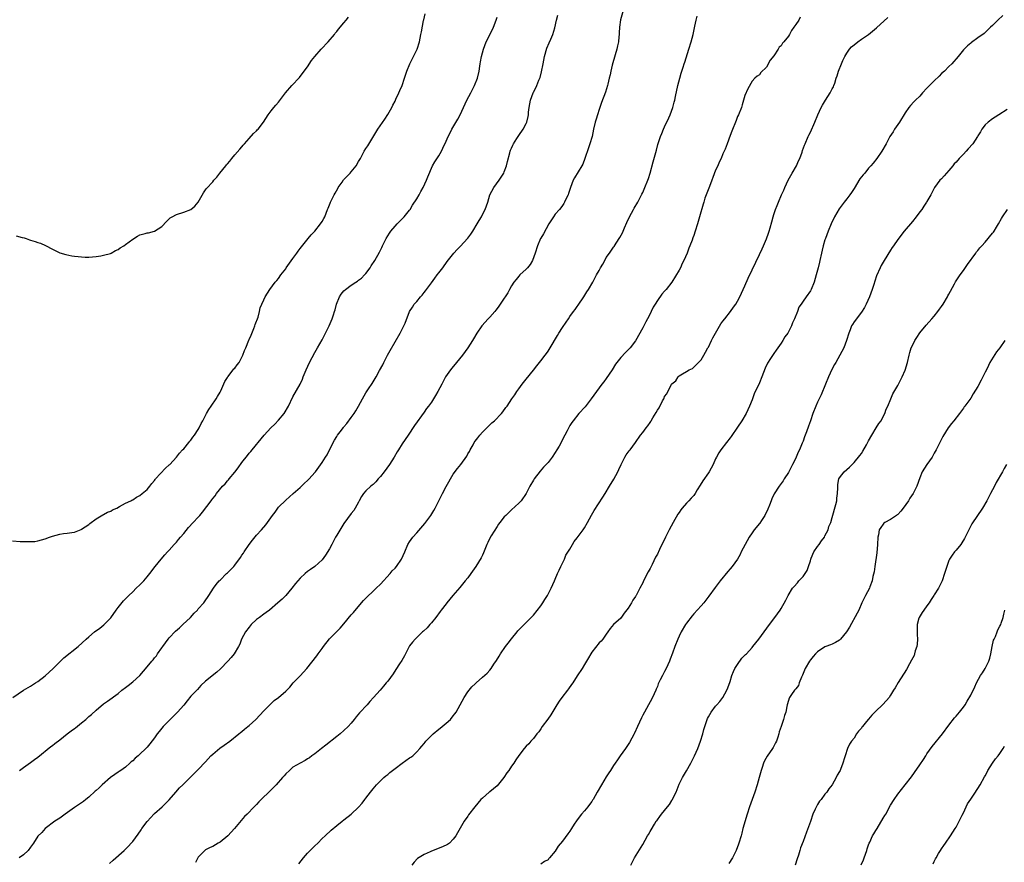
# Model space of a CAD drawing. Units: inches. Extents: x 2580000 to 2583000, y 1518000 to 1521000.
# Drawn here: x 2582092 to 2582362, y 1518770 to 1519001 of the extents above; entities that cross this region are included whole.
import ezdxf

# ---------------------------------------------------------------- set-up
doc = ezdxf.new("R2010")
doc.units = ezdxf.units.IN
doc.header["$MEASUREMENT"] = 0
doc.layers.add('LD25801518_10ft', color=83, linetype='Continuous')

msp = doc.modelspace()

# ---------------------------------------------------------------- linework, layer by layer
at = {"layer": 'LD25801518_10ft'}
for points, elevation in [([(2582090.02, 1518857.98), (2582092.13, 1518857.87), (2582093, 1518857.86), (2582094.21, 1518857.79), (2582096.13, 1518857.87), (2582097, 1518857.98), (2582099, 1518858.55), (2582100.14, 1518859), (2582101, 1518859.3), (2582103, 1518859.84), (2582103.99, 1518859.99), (2582105, 1518860.11), (2582106.33, 1518860.33), (2582107, 1518860.39), (2582108.89, 1518861.11), (2582109, 1518861.17), (2582111, 1518862.53), (2582111.24, 1518862.76), (2582113, 1518864.08), (2582114.82, 1518865.18), (2582115, 1518865.21), (2582116.1, 1518865.9), (2582117, 1518866.17), (2582117.49, 1518866.51), (2582118.63, 1518867), (2582119.43, 1518867.43), (2582121, 1518868.32), (2582122.52, 1518869), (2582122.81, 1518869.19), (2582123, 1518869.3), (2582124.01, 1518869.99), (2582125, 1518870.5), (2582125.64, 1518871), (2582127, 1518872.15), (2582127.68, 1518873), (2582128.25, 1518873.75), (2582129, 1518874.62), (2582129.15, 1518874.85), (2582129.27, 1518875), (2582132, 1518878), (2582133, 1518878.84), (2582133.17, 1518879), (2582135, 1518880.96), (2582135.88, 1518882.12), (2582136.72, 1518883), (2582137, 1518883.31), (2582138.41, 1518885), (2582138.66, 1518885.34), (2582139, 1518885.69), (2582139.54, 1518886.46), (2582139.96, 1518887), (2582141, 1518888.56), (2582141.26, 1518889), (2582141.82, 1518890.18), (2582142.26, 1518891), (2582143.3, 1518893), (2582143.91, 1518894.09), (2582144.53, 1518895), (2582145.94, 1518897), (2582146.32, 1518897.68), (2582147, 1518898.82), (2582147.18, 1518899.18), (2582148.27, 1518901.73), (2582149, 1518902.81), (2582149.1, 1518903), (2582149.52, 1518903.52), (2582150.8, 1518905.2), (2582151, 1518905.4), (2582151.67, 1518906.33), (2582152.24, 1518907), (2582153, 1518908.41), (2582153.28, 1518909), (2582153.72, 1518910.28), (2582154.02, 1518911), (2582154.9, 1518913.1), (2582155, 1518913.31), (2582155.49, 1518914.51), (2582156.28, 1518916.28), (2582156.55, 1518917), (2582156.62, 1518917.39), (2582157.45, 1518919.45), (2582157.83, 1518921), (2582157.98, 1518922.02), (2582158.43, 1518923), (2582159, 1518924.19), (2582159.37, 1518925), (2582160.02, 1518925.98), (2582160.64, 1518927), (2582162.1, 1518929), (2582162.53, 1518929.47), (2582163, 1518930.04), (2582163.66, 1518931), (2582165, 1518932.72), (2582165.17, 1518933), (2582167, 1518935.54), (2582168.08, 1518937), (2582168.45, 1518937.55), (2582169, 1518938.25), (2582169.31, 1518938.69), (2582171.19, 1518941), (2582171.97, 1518942.03), (2582172.96, 1518943), (2582174.58, 1518945), (2582175, 1518945.67), (2582175.46, 1518946.54), (2582175.71, 1518947), (2582176.48, 1518949), (2582176.65, 1518949.35), (2582177.24, 1518950.76), (2582177.31, 1518951), (2582177.56, 1518951.56), (2582178.29, 1518953), (2582178.56, 1518953.44), (2582179.28, 1518954.72), (2582179.4, 1518955), (2582180.46, 1518956.46), (2582180.9, 1518957.1), (2582182.72, 1518959), (2582183, 1518959.36), (2582184.36, 1518961), (2582185, 1518962.16), (2582185.31, 1518962.69), (2582185.51, 1518963), (2582186.56, 1518965), (2582187, 1518965.75), (2582187.5, 1518966.5), (2582190.33, 1518971), (2582192.19, 1518973.81), (2582193, 1518975.07), (2582194.1, 1518977), (2582194.39, 1518977.61), (2582195, 1518978.72), (2582195.26, 1518979.26), (2582196.05, 1518981), (2582196.32, 1518981.68), (2582196.94, 1518983), (2582197.64, 1518985), (2582198.25, 1518987), (2582199.03, 1518989), (2582199.71, 1518990.29), (2582201.1, 1518993), (2582201.71, 1518995), (2582202.08, 1518997), (2582202.25, 1518997.75), (2582202.86, 1519000.86), (2582202.93, 1519001.07), (2582203.26, 1519002.74)], 7990), ([(2582257.62, 1519003.62), (2582256.93, 1519001.07), (2582256.64, 1518999), (2582256.54, 1518997.46), (2582256.5, 1518997), (2582256.41, 1518996.41), (2582256.3, 1518995), (2582256.11, 1518993.89), (2582255.88, 1518993), (2582255.4, 1518991.4), (2582254.6, 1518988.6), (2582254.22, 1518987), (2582254.03, 1518985.97), (2582253.77, 1518985), (2582253.37, 1518983.37), (2582253.3, 1518983), (2582252.77, 1518981.23), (2582251.67, 1518978.33), (2582251, 1518976.39), (2582250.57, 1518975), (2582250.22, 1518973.78), (2582249.97, 1518973), (2582249.5, 1518971), (2582249.07, 1518969), (2582248.47, 1518967), (2582248.08, 1518965.92), (2582247.14, 1518963), (2582246.54, 1518961.46), (2582246.32, 1518961), (2582244.3, 1518957.7), (2582243.94, 1518957), (2582243.17, 1518955), (2582242.64, 1518953.36), (2582242.49, 1518953), (2582241.99, 1518951.99), (2582241.55, 1518951), (2582241.35, 1518950.65), (2582241, 1518950.11), (2582240.53, 1518949.47), (2582240.11, 1518949), (2582239, 1518947.66), (2582238.48, 1518947), (2582237.26, 1518945), (2582235.74, 1518942.26), (2582235, 1518941.1), (2582234.95, 1518941), (2582234.12, 1518939), (2582233.5, 1518937), (2582232.72, 1518935), (2582232.09, 1518933.91), (2582231.34, 1518933), (2582231, 1518932.62), (2582229.27, 1518931), (2582229, 1518930.72), (2582228.21, 1518929.79), (2582227.59, 1518929), (2582227, 1518928.05), (2582226.47, 1518927), (2582225.93, 1518926.07), (2582225.25, 1518925), (2582225, 1518924.65), (2582223.89, 1518923), (2582223.52, 1518922.48), (2582223, 1518921.81), (2582222.66, 1518921.34), (2582222.39, 1518921), (2582221, 1518919.41), (2582220.61, 1518919), (2582218.81, 1518917), (2582217.44, 1518915), (2582216.53, 1518913.47), (2582216.28, 1518913), (2582214.98, 1518911), (2582213.5, 1518909), (2582211.86, 1518907), (2582210.56, 1518905.44), (2582210.22, 1518905), (2582208.88, 1518903), (2582208.22, 1518901.78), (2582207.82, 1518901), (2582206.76, 1518899), (2582206.12, 1518897.88), (2582205.58, 1518897), (2582205, 1518896.11), (2582204.2, 1518895), (2582203.68, 1518894.32), (2582203, 1518893.3), (2582200.32, 1518889.68), (2582198.57, 1518887), (2582197, 1518884.64), (2582195.94, 1518883), (2582195.55, 1518882.45), (2582194.74, 1518881), (2582193.46, 1518879), (2582192.02, 1518877), (2582191, 1518875.64), (2582190.42, 1518875), (2582189.78, 1518874.22), (2582189, 1518873.47), (2582188.75, 1518873.25), (2582188.38, 1518873), (2582187, 1518871.74), (2582186.35, 1518871), (2582185.82, 1518870.18), (2582185.2, 1518869), (2582185, 1518868.66), (2582184.11, 1518867), (2582183.67, 1518866.33), (2582183, 1518865.54), (2582181, 1518862.78), (2582179, 1518859.53), (2582178.7, 1518859), (2582178.12, 1518857.88), (2582177.62, 1518857), (2582177, 1518855.81), (2582175.96, 1518854.04), (2582175, 1518852.79), (2582173.01, 1518850.99), (2582171.82, 1518850.18), (2582171, 1518849.58), (2582170.32, 1518849), (2582169, 1518847.77), (2582167.72, 1518846.28), (2582166.67, 1518845), (2582165, 1518843.04), (2582163.99, 1518842.01), (2582162.87, 1518841), (2582160.53, 1518839), (2582159.68, 1518838.32), (2582159, 1518837.9), (2582157.84, 1518837), (2582157, 1518836.38), (2582155.55, 1518835), (2582155, 1518834.34), (2582153.97, 1518833), (2582152.9, 1518831), (2582152.38, 1518829.62), (2582152.07, 1518829), (2582150.9, 1518827), (2582149.99, 1518826.01), (2582149.1, 1518825), (2582147.1, 1518822.9), (2582146.06, 1518821.94), (2582143, 1518819.45), (2582141.74, 1518818.26), (2582140.77, 1518817.23), (2582140.57, 1518817), (2582139, 1518815.32), (2582137.93, 1518814.07), (2582137, 1518812.92), (2582135.32, 1518811), (2582133, 1518808.68), (2582131.38, 1518807), (2582130.3, 1518805.7), (2582129.74, 1518805), (2582129, 1518803.95), (2582127.72, 1518802.28), (2582127, 1518801.4), (2582126.62, 1518801), (2582125, 1518799.44), (2582124.51, 1518799), (2582123.66, 1518798.35), (2582123, 1518797.65), (2582122.63, 1518797.37), (2582122.25, 1518797), (2582121, 1518795.9), (2582119.72, 1518795), (2582119.28, 1518794.72), (2582119, 1518794.5), (2582118.1, 1518793.9), (2582116.95, 1518793.05), (2582114.6, 1518791), (2582113.77, 1518790.23), (2582113, 1518789.48), (2582112.74, 1518789.26), (2582111, 1518787.65), (2582110.18, 1518787), (2582109.52, 1518786.48), (2582109, 1518786.11), (2582107, 1518784.79), (2582104.47, 1518783), (2582103, 1518781.86), (2582101.63, 1518781), (2582099, 1518778.99), (2582098.04, 1518777.96), (2582097, 1518776.96), (2582095.75, 1518775), (2582095, 1518773.9), (2582094.29, 1518773), (2582093, 1518771.77), (2582091.87, 1518771)], 8020), ([(2582091.9, 1518795), (2582093, 1518795.78), (2582095, 1518797.16), (2582096.07, 1518797.93), (2582097, 1518798.65), (2582100.5, 1518801.5), (2582101, 1518801.83), (2582101.63, 1518802.37), (2582103, 1518803.41), (2582105, 1518804.99), (2582106.14, 1518805.86), (2582107, 1518806.48), (2582107.32, 1518806.68), (2582109, 1518808), (2582110.19, 1518809), (2582111, 1518809.76), (2582111.68, 1518810.32), (2582113, 1518811.54), (2582115, 1518813.22), (2582116.05, 1518813.95), (2582119, 1518816.11), (2582120.07, 1518817), (2582121, 1518817.75), (2582121.73, 1518818.27), (2582123, 1518819.27), (2582125, 1518821), (2582127, 1518823.42), (2582128.27, 1518825), (2582128.63, 1518825.37), (2582129, 1518825.86), (2582129.52, 1518826.48), (2582129.84, 1518827), (2582131, 1518828.62), (2582131.25, 1518829), (2582132.01, 1518829.99), (2582132.71, 1518831), (2582133, 1518831.34), (2582134.78, 1518833.22), (2582135.84, 1518834.16), (2582136.76, 1518835), (2582138.86, 1518837), (2582139.88, 1518838.12), (2582140.75, 1518839), (2582141, 1518839.32), (2582142.53, 1518841), (2582142.71, 1518841.29), (2582143.93, 1518843), (2582145.14, 1518845), (2582145.94, 1518846.06), (2582146.74, 1518847), (2582147, 1518847.22), (2582148.75, 1518849), (2582149, 1518849.23), (2582150.74, 1518851), (2582151, 1518851.3), (2582152.6, 1518853.4), (2582153, 1518854.05), (2582153.39, 1518854.61), (2582153.59, 1518855), (2582154.97, 1518857.03), (2582155.85, 1518858.15), (2582157, 1518859.53), (2582158.35, 1518861), (2582159.57, 1518862.43), (2582160, 1518863), (2582161.37, 1518865), (2582162.1, 1518865.9), (2582162.82, 1518867), (2582163, 1518867.22), (2582165, 1518869.22), (2582167.02, 1518871), (2582169, 1518872.68), (2582170.19, 1518873.81), (2582171, 1518874.55), (2582171.43, 1518875), (2582173, 1518876.78), (2582173.18, 1518877), (2582175, 1518879.48), (2582175.96, 1518881), (2582176.35, 1518881.65), (2582178.01, 1518885), (2582178.36, 1518885.64), (2582179, 1518886.69), (2582179.21, 1518887), (2582179.95, 1518887.95), (2582180.88, 1518889.12), (2582181, 1518889.28), (2582181.78, 1518890.22), (2582183, 1518891.88), (2582183.8, 1518893), (2582184.27, 1518893.73), (2582184.98, 1518895), (2582186.06, 1518897), (2582187, 1518898.6), (2582187.76, 1518899.76), (2582188.76, 1518901.24), (2582189.84, 1518903), (2582190.78, 1518904.78), (2582191.65, 1518906.35), (2582191.95, 1518907), (2582192.98, 1518909.02), (2582193.69, 1518910.31), (2582196.44, 1518915), (2582197, 1518916.17), (2582197.46, 1518917), (2582197.81, 1518917.81), (2582199.01, 1518921), (2582199.8, 1518922.2), (2582200.3, 1518923), (2582201, 1518923.76), (2582201.99, 1518925), (2582202.5, 1518925.5), (2582203, 1518926.16), (2582203.38, 1518926.62), (2582203.61, 1518927), (2582205, 1518928.83), (2582205.91, 1518930.09), (2582206.6, 1518931), (2582207, 1518931.58), (2582208.1, 1518933), (2582209.29, 1518934.71), (2582211.13, 1518937), (2582212.04, 1518937.96), (2582213, 1518938.89), (2582214.89, 1518941), (2582215, 1518941.14), (2582215.79, 1518942.21), (2582216.32, 1518943), (2582217.54, 1518945), (2582218.07, 1518945.94), (2582218.71, 1518947), (2582219, 1518947.57), (2582219.78, 1518949), (2582220.49, 1518951), (2582221.05, 1518953), (2582222.09, 1518955), (2582223.58, 1518957), (2582224.87, 1518959), (2582225, 1518959.31), (2582225.63, 1518961), (2582225.87, 1518962.13), (2582226.52, 1518964.52), (2582226.63, 1518965), (2582226.72, 1518965.28), (2582227, 1518965.84), (2582227.34, 1518966.66), (2582227.51, 1518967), (2582228.44, 1518968.44), (2582228.79, 1518969), (2582229, 1518969.28), (2582230.19, 1518971), (2582231, 1518972.62), (2582231.15, 1518973), (2582231.52, 1518974.48), (2582231.6, 1518975), (2582231.66, 1518975.66), (2582231.84, 1518977), (2582232.22, 1518979), (2582232.93, 1518981), (2582233, 1518981.16), (2582233.66, 1518982.34), (2582233.95, 1518983), (2582234.52, 1518984.52), (2582234.73, 1518985), (2582234.8, 1518985.2), (2582235.21, 1518986.79), (2582235.64, 1518989), (2582236.06, 1518991), (2582236.71, 1518993.29), (2582237.28, 1518994.72), (2582237.77, 1518995.77), (2582238.3, 1518997), (2582238.88, 1518998.88), (2582239.31, 1519001), (2582239.7, 1519002.3)], 8010), ([(2582116.6, 1518769.4), (2582117.68, 1518770.32), (2582120.7, 1518773), (2582121.84, 1518774.16), (2582122.61, 1518775), (2582123, 1518775.49), (2582124.49, 1518777.51), (2582125.33, 1518778.67), (2582125.54, 1518779), (2582127, 1518780.96), (2582127.95, 1518782.05), (2582128.82, 1518783), (2582129, 1518783.19), (2582131.07, 1518785), (2582133, 1518786.94), (2582134.84, 1518789), (2582135.84, 1518790.16), (2582136.79, 1518791), (2582138.77, 1518793), (2582139, 1518793.21), (2582139.88, 1518794.12), (2582141, 1518795.21), (2582143, 1518797.33), (2582144.49, 1518799), (2582145, 1518799.47), (2582146.93, 1518801.07), (2582148.09, 1518801.91), (2582149.66, 1518803), (2582152.18, 1518805), (2582152.61, 1518805.39), (2582153, 1518805.68), (2582153.69, 1518806.31), (2582154.6, 1518807), (2582155, 1518807.34), (2582156.8, 1518809), (2582159, 1518811.33), (2582160.8, 1518813.2), (2582161.87, 1518814.13), (2582163.01, 1518815), (2582165, 1518816.71), (2582165.31, 1518817), (2582166.12, 1518817.88), (2582167.09, 1518819), (2582169, 1518820.94), (2582170.84, 1518823), (2582173.52, 1518826.48), (2582173.87, 1518827), (2582175, 1518828.49), (2582175.34, 1518829), (2582177, 1518831.1), (2582179, 1518833.15), (2582179.97, 1518834.03), (2582181, 1518835.24), (2582183, 1518837.66), (2582183.64, 1518838.36), (2582185.81, 1518841), (2582186.36, 1518841.64), (2582187, 1518842.3), (2582187.33, 1518842.67), (2582189, 1518844.19), (2582189.86, 1518845), (2582191, 1518846.11), (2582193.66, 1518849), (2582194.26, 1518849.74), (2582195, 1518850.54), (2582195.4, 1518851), (2582196.79, 1518853), (2582197.68, 1518855), (2582198.5, 1518857), (2582199, 1518857.75), (2582199.91, 1518859), (2582201, 1518860.2), (2582203.2, 1518862.8), (2582204.8, 1518865), (2582205.64, 1518866.36), (2582206, 1518867), (2582207.69, 1518870.31), (2582208.01, 1518871), (2582209, 1518872.89), (2582209.76, 1518874.24), (2582210.21, 1518875), (2582211, 1518876.27), (2582212.14, 1518877.86), (2582213.07, 1518879), (2582214.71, 1518881.29), (2582215, 1518881.86), (2582215.43, 1518882.57), (2582215.63, 1518883), (2582216.41, 1518884.41), (2582216.76, 1518885), (2582217, 1518885.36), (2582217.74, 1518886.26), (2582218.25, 1518887), (2582219, 1518887.89), (2582220.59, 1518889.41), (2582221, 1518889.85), (2582221.62, 1518890.38), (2582222.27, 1518891), (2582224.22, 1518893), (2582224.59, 1518893.41), (2582225.42, 1518894.58), (2582225.74, 1518895), (2582227.07, 1518897), (2582227.89, 1518898.11), (2582228.47, 1518899), (2582229, 1518899.71), (2582229.92, 1518901), (2582231, 1518902.36), (2582233, 1518904.91), (2582233.93, 1518906.07), (2582234.65, 1518907), (2582235, 1518907.42), (2582236.18, 1518909), (2582236.55, 1518909.45), (2582237, 1518910.11), (2582237.56, 1518911), (2582239.63, 1518914.37), (2582240, 1518915), (2582241, 1518916.58), (2582241.98, 1518918.02), (2582242.59, 1518919), (2582243, 1518919.61), (2582244.02, 1518921), (2582244.45, 1518921.55), (2582245, 1518922.35), (2582245.3, 1518922.7), (2582246.86, 1518925), (2582247.67, 1518926.33), (2582248.1, 1518927), (2582249.27, 1518929), (2582250.32, 1518931), (2582251, 1518932.22), (2582251.41, 1518933), (2582252.01, 1518933.99), (2582252.55, 1518935), (2582253, 1518935.77), (2582253.83, 1518937), (2582255, 1518938.65), (2582255.16, 1518938.84), (2582255.73, 1518939.73), (2582256.75, 1518941.25), (2582257.42, 1518942.58), (2582257.99, 1518943.99), (2582258.6, 1518945.4), (2582259.34, 1518947), (2582260.47, 1518949), (2582260.64, 1518949.36), (2582261.66, 1518951), (2582262.69, 1518953), (2582262.78, 1518953.22), (2582263, 1518953.65), (2582263.4, 1518954.6), (2582263.59, 1518955), (2582264.39, 1518957), (2582264.55, 1518957.45), (2582265.07, 1518959), (2582265.9, 1518962.1), (2582266.62, 1518964.62), (2582266.77, 1518965.23), (2582267.18, 1518966.82), (2582267.35, 1518967.35), (2582267.84, 1518969), (2582268.19, 1518969.81), (2582268.66, 1518971), (2582269, 1518971.7), (2582270.11, 1518974.11), (2582270.5, 1518975), (2582271.22, 1518977), (2582271.58, 1518978.42), (2582271.77, 1518979), (2582272.01, 1518980.01), (2582272.63, 1518983), (2582273.13, 1518985), (2582273.57, 1518986.43), (2582274.05, 1518988.05), (2582274.37, 1518989), (2582274.54, 1518989.46), (2582275.66, 1518993), (2582276.24, 1518995), (2582276.79, 1518997), (2582277.31, 1518999.31), (2582277.64, 1519001), (2582277.92, 1519002.08)], 8030), ([(2582361.8, 1519002.2), (2582360.49, 1519001), (2582359, 1518999.51), (2582358.44, 1518999), (2582357, 1518997.62), (2582356.66, 1518997.34), (2582355, 1518996.07), (2582353.19, 1518994.81), (2582353, 1518994.65), (2582352.13, 1518993.87), (2582351.19, 1518993), (2582351, 1518992.79), (2582349.55, 1518991), (2582349, 1518990.38), (2582348.39, 1518989.61), (2582347.79, 1518989), (2582347, 1518988.28), (2582345.77, 1518987), (2582345, 1518986.29), (2582344.37, 1518985.63), (2582343, 1518984.31), (2582341.68, 1518983), (2582341, 1518982.25), (2582339.8, 1518981), (2582339, 1518980.13), (2582337.82, 1518979), (2582337.42, 1518978.58), (2582336.47, 1518977.53), (2582336.06, 1518977), (2582335, 1518975.51), (2582333.46, 1518973), (2582332.13, 1518971), (2582331.71, 1518970.29), (2582330.85, 1518969), (2582329.76, 1518967), (2582328.63, 1518965), (2582327.23, 1518963), (2582326.26, 1518961.74), (2582325.64, 1518961), (2582325, 1518960.31), (2582323.91, 1518959), (2582323.47, 1518958.53), (2582322.6, 1518957.4), (2582321, 1518954.74), (2582320.31, 1518953.69), (2582319.82, 1518953), (2582319, 1518951.92), (2582318.24, 1518951), (2582316.88, 1518949.12), (2582315.66, 1518947), (2582314.7, 1518945), (2582313.9, 1518943), (2582313.13, 1518941), (2582313, 1518940.62), (2582312.49, 1518939), (2582312.23, 1518937.77), (2582312.03, 1518937), (2582311.62, 1518935), (2582311.49, 1518934.51), (2582311.14, 1518933), (2582310.61, 1518931), (2582310.01, 1518929), (2582309.19, 1518927), (2582309, 1518926.66), (2582307.83, 1518925), (2582307, 1518923.78), (2582306.43, 1518923), (2582305.85, 1518922.15), (2582305.46, 1518921), (2582304.68, 1518919), (2582304.11, 1518917.89), (2582303.8, 1518917), (2582303, 1518915.42), (2582302.77, 1518915), (2582302.02, 1518913.98), (2582301.47, 1518913), (2582301, 1518912.31), (2582299.6, 1518910.4), (2582299, 1518909.48), (2582298.79, 1518909.21), (2582298.07, 1518908.07), (2582297.23, 1518906.77), (2582296.58, 1518905.42), (2582295.66, 1518903), (2582295, 1518901.38), (2582293.62, 1518898.38), (2582293, 1518896.71), (2582292.31, 1518895), (2582291.36, 1518893), (2582290.16, 1518891), (2582289, 1518889.2), (2582287.3, 1518886.7), (2582287, 1518886.3), (2582285.97, 1518885), (2582284.44, 1518883), (2582283.85, 1518882.15), (2582283.21, 1518881), (2582283, 1518880.57), (2582282.29, 1518879), (2582281.23, 1518877), (2582281, 1518876.67), (2582279.53, 1518874.47), (2582278.75, 1518873.25), (2582277.97, 1518871.97), (2582277.4, 1518871), (2582277, 1518870.48), (2582276.32, 1518869.68), (2582275.67, 1518869), (2582275, 1518868.34), (2582273.86, 1518867), (2582273.49, 1518866.51), (2582273, 1518865.83), (2582272.67, 1518865.33), (2582271.32, 1518863), (2582270.23, 1518861), (2582269.24, 1518859), (2582267.59, 1518855.59), (2582267.3, 1518855), (2582267.19, 1518854.81), (2582267, 1518854.39), (2582266.48, 1518853.52), (2582265.55, 1518851.55), (2582265.27, 1518851), (2582265, 1518850.4), (2582264.47, 1518849.53), (2582263.23, 1518847), (2582263, 1518846.47), (2582262.2, 1518845), (2582261.38, 1518843.38), (2582261.17, 1518843), (2582261.1, 1518842.9), (2582261, 1518842.7), (2582260.25, 1518841.75), (2582259.88, 1518841), (2582259, 1518839.48), (2582257.89, 1518838.11), (2582257, 1518836.77), (2582255, 1518835), (2582254.07, 1518833.93), (2582253.43, 1518833), (2582253, 1518832.42), (2582252, 1518831), (2582251.55, 1518830.45), (2582251, 1518829.99), (2582249, 1518827.48), (2582248.71, 1518827), (2582248.14, 1518825.86), (2582247, 1518824.09), (2582246.39, 1518823), (2582245, 1518820.95), (2582243.78, 1518819), (2582243.46, 1518818.54), (2582242.61, 1518817.39), (2582242.33, 1518817), (2582240.77, 1518815), (2582240.04, 1518813.96), (2582239.4, 1518813), (2582237.74, 1518810.26), (2582236.91, 1518809.09), (2582235.37, 1518807), (2582235, 1518806.4), (2582234.43, 1518805.57), (2582233.95, 1518805), (2582233, 1518803.72), (2582232.3, 1518803), (2582231.69, 1518802.31), (2582231, 1518801.65), (2582230.45, 1518801), (2582229, 1518799.1), (2582228.14, 1518797.86), (2582227.61, 1518797), (2582227, 1518796.14), (2582226.28, 1518795), (2582225.7, 1518794.3), (2582224.83, 1518793), (2582223, 1518790.78), (2582221, 1518789.12), (2582220.83, 1518789), (2582219, 1518787.4), (2582218.57, 1518787), (2582216.87, 1518785), (2582215.21, 1518782.79), (2582215, 1518782.46), (2582213.97, 1518781), (2582212.12, 1518777.88), (2582211.66, 1518777), (2582211, 1518776.12), (2582209.94, 1518775), (2582209.38, 1518774.62), (2582208, 1518774), (2582205, 1518772.84), (2582204.65, 1518772.65), (2582203, 1518771.89), (2582201.22, 1518770.78), (2582200.22, 1518769.78), (2582199.62, 1518769)], 8060), ([(2582090.08, 1518815), (2582093, 1518816.97), (2582095, 1518818.15), (2582096.31, 1518819), (2582097, 1518819.43), (2582099, 1518820.99), (2582100.06, 1518821.94), (2582101.21, 1518823), (2582103, 1518824.78), (2582104.15, 1518825.85), (2582108.05, 1518829), (2582110.22, 1518831), (2582111, 1518831.69), (2582112.54, 1518833), (2582113.96, 1518834.04), (2582115.08, 1518834.92), (2582117, 1518836.89), (2582118.49, 1518839), (2582119, 1518839.69), (2582120.5, 1518841.5), (2582121.96, 1518843), (2582123, 1518844.01), (2582123.99, 1518845), (2582125, 1518845.97), (2582126.03, 1518847), (2582127, 1518848.1), (2582127.74, 1518849), (2582129.22, 1518851), (2582130.83, 1518853), (2582131.83, 1518854.17), (2582132.54, 1518855), (2582133, 1518855.48), (2582134.37, 1518857), (2582135, 1518857.65), (2582135.62, 1518858.38), (2582136.09, 1518859), (2582137, 1518860.07), (2582138.32, 1518861.68), (2582139.62, 1518863), (2582141, 1518864.55), (2582141.47, 1518865), (2582142.15, 1518865.85), (2582144.5, 1518869), (2582144.73, 1518869.27), (2582145, 1518869.65), (2582145.62, 1518870.38), (2582146, 1518871), (2582147.67, 1518873), (2582148.35, 1518873.65), (2582149, 1518874.44), (2582149.28, 1518874.72), (2582149.48, 1518875), (2582151, 1518876.84), (2582151.95, 1518878.05), (2582153, 1518879.51), (2582154.53, 1518881.47), (2582155, 1518882.11), (2582155.42, 1518882.58), (2582157, 1518884.49), (2582157.45, 1518885), (2582159.11, 1518887), (2582160.94, 1518889), (2582161.98, 1518890.02), (2582163, 1518891.1), (2582164.54, 1518893), (2582165.74, 1518895), (2582167, 1518897.52), (2582168.95, 1518901.05), (2582169.61, 1518902.39), (2582169.82, 1518903), (2582170.33, 1518904.33), (2582170.61, 1518905), (2582171.55, 1518907), (2582173, 1518909.68), (2582173.74, 1518911), (2582175, 1518913.21), (2582175.93, 1518915), (2582176.91, 1518917), (2582177.74, 1518919), (2582178.08, 1518920.08), (2582178.4, 1518921), (2582178.54, 1518921.46), (2582178.9, 1518923), (2582179.73, 1518925), (2582180.26, 1518925.74), (2582181, 1518926.63), (2582181.4, 1518927), (2582183, 1518928.2), (2582184.26, 1518929), (2582184.7, 1518929.3), (2582185, 1518929.56), (2582185.83, 1518930.17), (2582186.64, 1518931), (2582187, 1518931.43), (2582188.16, 1518933), (2582188.5, 1518933.5), (2582189.44, 1518935), (2582190.75, 1518937.25), (2582191.42, 1518938.58), (2582191.6, 1518939), (2582192.6, 1518941), (2582193.51, 1518942.49), (2582193.89, 1518943), (2582195, 1518944.38), (2582195.62, 1518945), (2582196.27, 1518945.73), (2582197.5, 1518947), (2582199, 1518948.81), (2582199.13, 1518949), (2582199.82, 1518950.18), (2582201, 1518951.89), (2582201.6, 1518953), (2582202.08, 1518953.92), (2582202.74, 1518955), (2582203.69, 1518957), (2582204.01, 1518957.99), (2582205.28, 1518961), (2582205.93, 1518962.07), (2582207, 1518963.75), (2582207.74, 1518965), (2582208.17, 1518965.83), (2582209, 1518967.75), (2582209.58, 1518969), (2582210.19, 1518970.19), (2582210.62, 1518971), (2582212.23, 1518973.77), (2582212.86, 1518975), (2582213.83, 1518977), (2582214.75, 1518979), (2582215.79, 1518981), (2582216.86, 1518983), (2582217.65, 1518985), (2582218.11, 1518987), (2582218.29, 1518988.29), (2582218.41, 1518989), (2582218.51, 1518989.49), (2582218.74, 1518991), (2582219, 1518992.02), (2582219.27, 1518993), (2582220.06, 1518995), (2582221, 1518996.93), (2582222.05, 1518999), (2582222.8, 1519001), (2582223, 1519001.78)], 8000), ([(2582091, 1518941.75), (2582092.69, 1518941.31), (2582093.21, 1518941.21), (2582093.74, 1518941), (2582094.68, 1518940.68), (2582095, 1518940.55), (2582096.21, 1518940.21), (2582097, 1518939.9), (2582097.72, 1518939.72), (2582099.08, 1518939.08), (2582101, 1518938.06), (2582103, 1518937.12), (2582104.63, 1518936.63), (2582106.27, 1518936.27), (2582107, 1518936.2), (2582108.04, 1518936.04), (2582109, 1518935.99), (2582109.93, 1518935.93), (2582111, 1518935.93), (2582111.96, 1518935.96), (2582113, 1518936.07), (2582114.23, 1518936.23), (2582115, 1518936.4), (2582116.92, 1518936.92), (2582117.12, 1518937), (2582118.32, 1518937.68), (2582119, 1518938.02), (2582119.59, 1518938.41), (2582120.56, 1518939), (2582121, 1518939.35), (2582123, 1518940.87), (2582124.3, 1518941.7), (2582125, 1518942.03), (2582126.43, 1518942.43), (2582127, 1518942.58), (2582127.39, 1518942.61), (2582129, 1518943.01), (2582131, 1518944.29), (2582132.28, 1518945.72), (2582133.3, 1518946.7), (2582133.8, 1518947), (2582135, 1518947.57), (2582137, 1518948.21), (2582138.99, 1518949.01), (2582140.09, 1518949.91), (2582140.96, 1518951), (2582142.43, 1518953.57), (2582143, 1518954.4), (2582143.26, 1518954.74), (2582145, 1518956.62), (2582145.29, 1518957), (2582146.14, 1518957.86), (2582146.94, 1518959), (2582148.6, 1518961), (2582148.79, 1518961.21), (2582149, 1518961.48), (2582149.71, 1518962.29), (2582150.24, 1518963), (2582151, 1518963.95), (2582152.41, 1518965.59), (2582153, 1518966.22), (2582153.35, 1518966.65), (2582153.67, 1518967), (2582155, 1518968.43), (2582156.19, 1518969.81), (2582157, 1518970.59), (2582157.19, 1518970.81), (2582157.41, 1518971), (2582158.94, 1518973), (2582160.17, 1518975), (2582161, 1518976.04), (2582161.72, 1518977), (2582162.33, 1518977.67), (2582163, 1518978.48), (2582164.97, 1518981.03), (2582166.65, 1518983), (2582168.75, 1518985.25), (2582169, 1518985.54), (2582171, 1518988.16), (2582172.12, 1518989.88), (2582173, 1518991), (2582174.74, 1518993), (2582176.66, 1518995), (2582178.35, 1518997), (2582178.61, 1518997.39), (2582179, 1518997.84), (2582179.49, 1518998.51), (2582181, 1519000.22), (2582181.57, 1519001), (2582182.21, 1519001.79)], 7980), ([(2582306.24, 1519001.76), (2582305.8, 1519001), (2582305, 1518999.74), (2582304.48, 1518999), (2582303.85, 1518998.15), (2582303.27, 1518997), (2582303, 1518996.58), (2582301.76, 1518995), (2582301.39, 1518994.61), (2582301, 1518993.96), (2582300.47, 1518993.53), (2582300.17, 1518993), (2582299, 1518991.16), (2582297.99, 1518990.01), (2582297, 1518988.1), (2582295.42, 1518986.58), (2582295, 1518985.92), (2582294.43, 1518985.57), (2582293.77, 1518985), (2582293, 1518984.21), (2582291.86, 1518982.14), (2582291, 1518980.3), (2582290.66, 1518979), (2582290.29, 1518977.71), (2582290.07, 1518977), (2582289.26, 1518975), (2582289, 1518974.48), (2582288.62, 1518973.38), (2582287.49, 1518970.51), (2582287, 1518969.34), (2582286.16, 1518967), (2582285.58, 1518965.58), (2582285.37, 1518965), (2582285, 1518964.24), (2582284.49, 1518963), (2582284.01, 1518961.99), (2582283.57, 1518961), (2582283, 1518959.78), (2582282.23, 1518957.77), (2582281.96, 1518957), (2582281.28, 1518955.28), (2582280.58, 1518953.42), (2582280.38, 1518953), (2582280.05, 1518952.05), (2582279.72, 1518951), (2582279.57, 1518950.43), (2582278.59, 1518947), (2582278, 1518945), (2582277.39, 1518943), (2582277, 1518941.86), (2582276.77, 1518941.23), (2582276.55, 1518940.55), (2582275.94, 1518939), (2582275.63, 1518938.37), (2582275.17, 1518937), (2582274.28, 1518935), (2582273.85, 1518934.15), (2582273.33, 1518933), (2582273, 1518932.36), (2582271, 1518929.05), (2582269.39, 1518927), (2582269, 1518926.53), (2582268.25, 1518925.75), (2582267, 1518923.97), (2582266.36, 1518923), (2582265.86, 1518922.14), (2582265.32, 1518921), (2582265, 1518920.38), (2582264.28, 1518919), (2582263.82, 1518918.18), (2582263, 1518916.52), (2582261, 1518912.91), (2582259.54, 1518911), (2582259, 1518910.44), (2582258.26, 1518909.74), (2582257, 1518908.39), (2582255.9, 1518907), (2582255.52, 1518906.48), (2582254.61, 1518905), (2582253, 1518902.6), (2582252.32, 1518901.68), (2582251.77, 1518901), (2582250.28, 1518899), (2582248.86, 1518897), (2582247.19, 1518894.81), (2582245.49, 1518893), (2582243.87, 1518891), (2582243.54, 1518890.46), (2582243, 1518889.64), (2582242.25, 1518888.25), (2582241.6, 1518887), (2582240.02, 1518884.02), (2582239.46, 1518883), (2582239, 1518882.25), (2582238.18, 1518881), (2582237, 1518879.55), (2582236.53, 1518879), (2582235.78, 1518878.22), (2582234.86, 1518877.14), (2582233.21, 1518875), (2582233, 1518874.67), (2582231.98, 1518873), (2582230.97, 1518871), (2582229.59, 1518869), (2582229, 1518868.37), (2582227, 1518866.56), (2582226.24, 1518865.76), (2582225.39, 1518865), (2582225, 1518864.6), (2582223.74, 1518863), (2582223.45, 1518862.55), (2582223, 1518861.99), (2582221.37, 1518859.37), (2582221, 1518858.7), (2582220.48, 1518857.52), (2582220.19, 1518857), (2582219.61, 1518855.61), (2582219.3, 1518854.7), (2582219, 1518854.1), (2582218.67, 1518853.33), (2582217.21, 1518851), (2582215.85, 1518849), (2582215, 1518847.85), (2582214.3, 1518847), (2582212.78, 1518845.22), (2582210.91, 1518843), (2582210.01, 1518841.99), (2582209.25, 1518841), (2582209, 1518840.72), (2582207.71, 1518839), (2582207.4, 1518838.6), (2582206.23, 1518837), (2582205, 1518835.49), (2582204.53, 1518835), (2582203.83, 1518834.17), (2582202.81, 1518833.19), (2582202.59, 1518833), (2582201, 1518831.49), (2582200.52, 1518831), (2582199.82, 1518830.18), (2582199, 1518829.15), (2582198.91, 1518829), (2582197.58, 1518826.42), (2582196.85, 1518825.15), (2582196.24, 1518824.24), (2582195.27, 1518822.73), (2582194.47, 1518821.53), (2582193, 1518819.52), (2582192.59, 1518819), (2582191.87, 1518818.13), (2582190.9, 1518817), (2582189.13, 1518815), (2582188.08, 1518813.92), (2582187.32, 1518813), (2582185.22, 1518810.77), (2582184.31, 1518809.69), (2582183.77, 1518809), (2582183, 1518807.99), (2582182.19, 1518807), (2582181, 1518805.93), (2582179.91, 1518805), (2582179, 1518804.33), (2582176.05, 1518801.95), (2582174.82, 1518801), (2582173, 1518799.55), (2582172.2, 1518799), (2582171.53, 1518798.47), (2582171, 1518798.12), (2582170.3, 1518797.7), (2582168.93, 1518797), (2582167, 1518795.84), (2582166, 1518795), (2582165, 1518794.02), (2582164.54, 1518793.46), (2582164.1, 1518793), (2582162.34, 1518791), (2582161.68, 1518790.32), (2582161, 1518789.66), (2582160.68, 1518789.32), (2582158.3, 1518787), (2582157.66, 1518786.34), (2582157, 1518785.62), (2582156.37, 1518785), (2582154.41, 1518783), (2582153.69, 1518782.31), (2582152.75, 1518781.25), (2582150.91, 1518779), (2582149.09, 1518777), (2582147, 1518775.31), (2582146.5, 1518775), (2582145, 1518774.11), (2582144.23, 1518773.77), (2582143, 1518773.14), (2582142.77, 1518773), (2582141, 1518771.12), (2582140.91, 1518771), (2582140.26, 1518769.74)], 8040), ([(2582168.65, 1518769.35), (2582169.88, 1518771), (2582171, 1518772.24), (2582171.72, 1518773), (2582173, 1518774.3), (2582173.79, 1518775), (2582175, 1518776.25), (2582175.87, 1518777), (2582177.47, 1518778.53), (2582179, 1518779.85), (2582180.46, 1518781), (2582181, 1518781.39), (2582183, 1518782.94), (2582185, 1518784.91), (2582185.97, 1518786.03), (2582186.73, 1518787), (2582187, 1518787.32), (2582188.24, 1518789), (2582189, 1518789.96), (2582189.88, 1518791), (2582191, 1518792.09), (2582191.95, 1518793), (2582192.51, 1518793.49), (2582193, 1518793.85), (2582193.6, 1518794.4), (2582195, 1518795.52), (2582196.99, 1518797.01), (2582199, 1518798.42), (2582199.39, 1518798.61), (2582199.85, 1518799), (2582201, 1518800.07), (2582201.82, 1518801), (2582202.39, 1518801.61), (2582203, 1518802.4), (2582203.28, 1518802.72), (2582203.47, 1518803), (2582205, 1518804.54), (2582205.47, 1518805), (2582207, 1518806.3), (2582207.41, 1518806.59), (2582207.93, 1518807), (2582209, 1518807.92), (2582210.21, 1518809), (2582211, 1518809.96), (2582211.45, 1518810.55), (2582211.76, 1518811), (2582212.91, 1518813), (2582214.02, 1518815), (2582215, 1518816.58), (2582215.34, 1518817), (2582216.11, 1518817.89), (2582217, 1518818.79), (2582217.26, 1518819), (2582219, 1518820.58), (2582220.3, 1518821.7), (2582221, 1518822.48), (2582221.4, 1518823), (2582222.12, 1518824.12), (2582222.85, 1518825.15), (2582223.62, 1518826.38), (2582223.96, 1518827), (2582225.37, 1518829), (2582226.07, 1518829.93), (2582227, 1518831.1), (2582228.54, 1518833), (2582228.73, 1518833.27), (2582229, 1518833.54), (2582229.69, 1518834.31), (2582231, 1518835.55), (2582233, 1518837.61), (2582235, 1518840.18), (2582235.54, 1518841), (2582236.1, 1518841.9), (2582236.87, 1518843), (2582237.88, 1518845), (2582238.76, 1518847), (2582239, 1518847.52), (2582239.59, 1518849), (2582240.02, 1518849.98), (2582240.52, 1518851), (2582241, 1518851.91), (2582241.48, 1518853), (2582241.93, 1518854.07), (2582243, 1518855.76), (2582243.7, 1518857), (2582244.19, 1518857.81), (2582245, 1518858.81), (2582246.66, 1518861), (2582247, 1518861.54), (2582247.87, 1518863), (2582248.96, 1518865.04), (2582249.7, 1518866.3), (2582252.03, 1518869.97), (2582252.64, 1518871), (2582253.89, 1518873), (2582255.06, 1518874.94), (2582256.15, 1518877), (2582256.39, 1518877.61), (2582257.03, 1518878.97), (2582258.08, 1518881), (2582258.42, 1518881.58), (2582259.28, 1518882.72), (2582259.51, 1518883), (2582261.02, 1518885), (2582262.41, 1518887), (2582263, 1518887.73), (2582263.92, 1518889), (2582264.43, 1518889.57), (2582265, 1518890.53), (2582265.22, 1518890.78), (2582265.32, 1518891), (2582265.74, 1518891.74), (2582266.71, 1518893.29), (2582267, 1518893.9), (2582267.49, 1518894.51), (2582268.44, 1518896.44), (2582268.75, 1518897), (2582268.83, 1518897.17), (2582269, 1518897.64), (2582269.6, 1518898.4), (2582269.85, 1518899), (2582270.75, 1518900.75), (2582270.9, 1518901), (2582271, 1518901.14), (2582272.1, 1518901.9), (2582272.73, 1518903), (2582273, 1518903.27), (2582273.87, 1518903.87), (2582275, 1518904.52), (2582275.75, 1518905), (2582276.63, 1518905.37), (2582277, 1518905.7), (2582277.67, 1518906.33), (2582279, 1518907.73), (2582279.76, 1518909), (2582280.22, 1518909.78), (2582280.89, 1518911), (2582281, 1518911.17), (2582281.85, 1518913), (2582282.24, 1518913.76), (2582283, 1518915.04), (2582284.42, 1518917.58), (2582285, 1518918.28), (2582285.51, 1518919), (2582287.07, 1518921), (2582287.87, 1518922.13), (2582288.51, 1518923), (2582289, 1518923.82), (2582289.62, 1518925), (2582291, 1518928), (2582291.9, 1518930.1), (2582293, 1518932.46), (2582295, 1518936.58), (2582295.81, 1518938.19), (2582296.18, 1518939), (2582297, 1518940.91), (2582297.55, 1518942.45), (2582297.72, 1518943), (2582297.97, 1518943.97), (2582298.43, 1518945.57), (2582298.79, 1518947), (2582299, 1518947.65), (2582299.47, 1518949), (2582299.93, 1518950.07), (2582300.26, 1518951), (2582301.08, 1518953), (2582301.69, 1518954.31), (2582301.98, 1518955), (2582302.94, 1518957), (2582303.65, 1518958.35), (2582304.04, 1518959), (2582305.16, 1518961), (2582305.7, 1518962.3), (2582306.09, 1518963), (2582306.74, 1518964.74), (2582306.86, 1518965.14), (2582307.39, 1518966.61), (2582307.56, 1518967), (2582308.43, 1518969), (2582308.62, 1518969.38), (2582309, 1518970.18), (2582310.26, 1518973), (2582311.05, 1518974.95), (2582311.96, 1518977), (2582312.34, 1518977.66), (2582313.14, 1518979), (2582314.44, 1518981), (2582314.64, 1518981.36), (2582315, 1518982.09), (2582315.32, 1518982.68), (2582315.46, 1518983), (2582315.67, 1518983.67), (2582316.11, 1518985), (2582316.32, 1518985.68), (2582316.69, 1518987), (2582317.5, 1518989), (2582317.91, 1518989.91), (2582318.45, 1518991), (2582319, 1518991.94), (2582319.74, 1518993), (2582320.33, 1518993.67), (2582321, 1518994.23), (2582322.01, 1518995), (2582323, 1518995.71), (2582324.96, 1518997.04), (2582327.18, 1518998.82), (2582330.28, 1519001.72)], 8050), ([(2582363, 1518976.4), (2582360.7, 1518975), (2582359.71, 1518974.29), (2582359, 1518973.86), (2582357.84, 1518973), (2582357, 1518972.19), (2582356.09, 1518971), (2582355.67, 1518970.33), (2582355, 1518969.19), (2582354.91, 1518969), (2582353.56, 1518967), (2582352.33, 1518965.67), (2582351.78, 1518965), (2582351, 1518964.14), (2582349.88, 1518963), (2582349, 1518961.99), (2582348.5, 1518961.5), (2582348.07, 1518961), (2582347, 1518959.69), (2582346.37, 1518959), (2582345.76, 1518958.24), (2582345, 1518957.41), (2582344.57, 1518957), (2582343.04, 1518955), (2582342.03, 1518953), (2582341, 1518951.18), (2582340.91, 1518951), (2582340.11, 1518949.89), (2582339.55, 1518949), (2582339, 1518948.32), (2582338.01, 1518947), (2582337, 1518945.72), (2582334.74, 1518943), (2582333, 1518940.78), (2582331.79, 1518939), (2582331.45, 1518938.55), (2582331, 1518937.79), (2582329.26, 1518935), (2582328.42, 1518933.58), (2582328.15, 1518933), (2582327.19, 1518930.81), (2582326.66, 1518929.34), (2582326.38, 1518928.38), (2582325.95, 1518927), (2582325.27, 1518925), (2582324.35, 1518923), (2582323.89, 1518922.11), (2582323, 1518920.81), (2582321, 1518918.13), (2582320.56, 1518917.44), (2582320.3, 1518917), (2582319.9, 1518915.9), (2582319.53, 1518915), (2582318.96, 1518913), (2582318.21, 1518911), (2582317.13, 1518909), (2582315.96, 1518907), (2582315.62, 1518906.38), (2582314.93, 1518905.07), (2582314, 1518903), (2582313.14, 1518901), (2582311.92, 1518898.08), (2582311, 1518896.05), (2582310.48, 1518895), (2582309.66, 1518893), (2582309, 1518891), (2582308.47, 1518889.53), (2582307.95, 1518887.95), (2582307.6, 1518887), (2582307.42, 1518886.58), (2582307, 1518885.35), (2582306.79, 1518884.79), (2582306.02, 1518883), (2582305.66, 1518882.34), (2582305.12, 1518881), (2582305, 1518880.73), (2582304.12, 1518879), (2582303.72, 1518878.28), (2582303, 1518876.8), (2582301.81, 1518875), (2582301.5, 1518874.5), (2582301, 1518873.77), (2582300.41, 1518873), (2582299.1, 1518870.9), (2582298.45, 1518869.55), (2582298.28, 1518869), (2582297.81, 1518867.81), (2582297.31, 1518866.69), (2582296.5, 1518865), (2582295.55, 1518863.55), (2582295.13, 1518862.87), (2582295, 1518862.73), (2582293.6, 1518861), (2582293, 1518860.2), (2582292.2, 1518859), (2582291.08, 1518857), (2582290.05, 1518855), (2582289.71, 1518854.29), (2582288.99, 1518853), (2582287.56, 1518851), (2582287, 1518850.34), (2582286.37, 1518849.63), (2582284.2, 1518847), (2582282.83, 1518845.17), (2582281.17, 1518842.83), (2582280.3, 1518841.7), (2582279.72, 1518841), (2582279, 1518840.17), (2582277, 1518838.01), (2582276.54, 1518837.46), (2582275, 1518835.45), (2582274.71, 1518835), (2582273.56, 1518833), (2582273, 1518831.86), (2582272.62, 1518831), (2582271.81, 1518829), (2582271.13, 1518827.13), (2582270.48, 1518825.52), (2582270.31, 1518825), (2582269.41, 1518823), (2582269, 1518822.17), (2582268.38, 1518821), (2582267.81, 1518819.81), (2582267.27, 1518818.73), (2582267, 1518818.06), (2582266.68, 1518817.32), (2582266.57, 1518817), (2582265.68, 1518815), (2582265, 1518813.78), (2582264.58, 1518813), (2582263.45, 1518811), (2582263, 1518810.13), (2582262.63, 1518809.37), (2582261.58, 1518807), (2582260.75, 1518805.25), (2582260.63, 1518805), (2582259.35, 1518802.65), (2582258.25, 1518801), (2582256.83, 1518799), (2582256.09, 1518797.91), (2582255.43, 1518797), (2582255, 1518796.3), (2582254.16, 1518795), (2582253.72, 1518794.28), (2582253, 1518793.25), (2582251.63, 1518791), (2582250.52, 1518789), (2582249.38, 1518787), (2582249.23, 1518786.77), (2582249, 1518786.43), (2582248.37, 1518785.63), (2582247.91, 1518785), (2582247, 1518783.92), (2582246.19, 1518783), (2582245, 1518781.39), (2582244.82, 1518781.18), (2582244.2, 1518780.2), (2582243.42, 1518779), (2582243, 1518778.29), (2582242.41, 1518777.59), (2582241, 1518775.55), (2582239.81, 1518774.19), (2582239, 1518772.77), (2582237.44, 1518771), (2582237.22, 1518770.78), (2582237, 1518770.46), (2582235.99, 1518770.01), (2582235, 1518769.25)], 8070), ([(2582259.71, 1518769), (2582260.14, 1518769.86), (2582260.77, 1518771), (2582263, 1518774.63), (2582264.33, 1518777), (2582264.59, 1518777.41), (2582265, 1518778.17), (2582265.33, 1518778.67), (2582266.23, 1518780.23), (2582266.72, 1518781), (2582266.84, 1518781.16), (2582267, 1518781.41), (2582267.71, 1518782.29), (2582268.18, 1518783), (2582269, 1518783.95), (2582269.83, 1518785), (2582270.36, 1518785.64), (2582271, 1518786.74), (2582271.1, 1518786.9), (2582272.13, 1518789), (2582273, 1518791.2), (2582273.92, 1518793), (2582275, 1518794.82), (2582276.21, 1518797), (2582276.51, 1518797.49), (2582277.24, 1518799), (2582278.09, 1518801), (2582278.85, 1518803), (2582279.47, 1518805), (2582279.76, 1518806.24), (2582280.68, 1518809), (2582280.79, 1518809.21), (2582281, 1518809.68), (2582281.81, 1518811), (2582283, 1518812.59), (2582283.34, 1518813), (2582284.14, 1518813.86), (2582285, 1518815.02), (2582286.08, 1518817), (2582286.38, 1518817.62), (2582287, 1518819.37), (2582287.45, 1518821), (2582287.9, 1518822.1), (2582288.31, 1518823), (2582289, 1518824.02), (2582290.23, 1518825.77), (2582291.22, 1518826.78), (2582291.45, 1518827), (2582293, 1518828.75), (2582293.24, 1518829), (2582294.84, 1518831), (2582297.82, 1518835), (2582299, 1518836.62), (2582300.02, 1518837.98), (2582300.73, 1518839), (2582301, 1518839.42), (2582302.28, 1518841.72), (2582302.89, 1518843), (2582304.12, 1518845), (2582304.52, 1518845.48), (2582305.48, 1518846.52), (2582305.88, 1518847), (2582307, 1518848.23), (2582307.57, 1518849), (2582308.11, 1518849.89), (2582308.5, 1518851), (2582309, 1518852.53), (2582309.12, 1518853), (2582309.24, 1518853.24), (2582309.99, 1518855), (2582311, 1518856.47), (2582311.43, 1518857), (2582312.02, 1518857.98), (2582312.84, 1518859), (2582313, 1518859.35), (2582313.85, 1518861), (2582314.09, 1518861.91), (2582314.59, 1518863), (2582315, 1518864.4), (2582316, 1518868), (2582316.24, 1518869), (2582316.26, 1518869.74), (2582316.49, 1518871), (2582316.57, 1518872.57), (2582316.51, 1518873), (2582316.54, 1518873.46), (2582316.83, 1518875), (2582317, 1518875.29), (2582318.25, 1518877), (2582319, 1518877.62), (2582319.72, 1518878.28), (2582320.44, 1518879), (2582321, 1518879.48), (2582322.6, 1518881.4), (2582323, 1518881.98), (2582323.4, 1518882.6), (2582324.4, 1518884.4), (2582325, 1518885.43), (2582325.85, 1518887), (2582327.1, 1518889), (2582327.79, 1518890.21), (2582328.4, 1518891), (2582329, 1518892.13), (2582329.48, 1518893), (2582329.84, 1518894.16), (2582330.25, 1518895), (2582331.04, 1518897), (2582331.64, 1518898.36), (2582333, 1518900.69), (2582333.16, 1518901), (2582334.15, 1518903), (2582335, 1518904.9), (2582335.65, 1518907), (2582336.12, 1518909), (2582336.3, 1518909.7), (2582336.71, 1518911), (2582337, 1518911.64), (2582337.68, 1518913), (2582338.2, 1518913.8), (2582339, 1518915.12), (2582340.77, 1518917.23), (2582342.38, 1518919), (2582343, 1518919.71), (2582343.98, 1518921), (2582344.4, 1518921.6), (2582345, 1518922.39), (2582345.43, 1518923), (2582346.65, 1518925), (2582346.76, 1518925.24), (2582347, 1518925.69), (2582347.43, 1518926.57), (2582348.53, 1518928.53), (2582348.85, 1518929.15), (2582350.09, 1518931), (2582351, 1518932.2), (2582352.16, 1518933.84), (2582354.37, 1518937), (2582354.63, 1518937.37), (2582355, 1518937.76), (2582355.54, 1518938.46), (2582356.03, 1518939), (2582357, 1518940.02), (2582359, 1518942.46), (2582359.22, 1518942.78), (2582359.4, 1518943), (2582360.12, 1518944.12), (2582360.67, 1518945), (2582361.47, 1518946.53), (2582361.76, 1518947), (2582363.08, 1518949)], 8080), ([(2582362.34, 1518913), (2582361.01, 1518911), (2582360.13, 1518909.87), (2582358.3, 1518907), (2582357.85, 1518906.15), (2582357.31, 1518905), (2582357, 1518904.31), (2582356.32, 1518903), (2582355.89, 1518902.11), (2582355, 1518900.42), (2582353.67, 1518898.33), (2582353, 1518897.22), (2582351.43, 1518895), (2582351.23, 1518894.77), (2582351, 1518894.39), (2582349.95, 1518893), (2582348.39, 1518891), (2582347.73, 1518890.27), (2582346.81, 1518889), (2582345.32, 1518886.68), (2582344.53, 1518885), (2582343.57, 1518883), (2582343, 1518882.04), (2582342.63, 1518881.37), (2582342.4, 1518881), (2582340.92, 1518879), (2582339.68, 1518877), (2582339, 1518875.33), (2582338.18, 1518873), (2582337.17, 1518871), (2582336.31, 1518869.69), (2582335.92, 1518869), (2582334.5, 1518867), (2582333.84, 1518866.16), (2582333, 1518865.27), (2582332.86, 1518865.14), (2582332.67, 1518865), (2582331, 1518863.88), (2582329.45, 1518863), (2582329.18, 1518862.82), (2582329, 1518862.63), (2582328.3, 1518861.7), (2582327.89, 1518861), (2582327.66, 1518859.66), (2582327.5, 1518859), (2582327.45, 1518857), (2582327.28, 1518854.72), (2582326.67, 1518851), (2582326.48, 1518849.52), (2582326.19, 1518848.19), (2582326, 1518847), (2582325.36, 1518845.36), (2582325.24, 1518845), (2582324.11, 1518843), (2582323.1, 1518841), (2582322.28, 1518839), (2582321.89, 1518838.11), (2582319.7, 1518834.3), (2582318.93, 1518833.07), (2582317.25, 1518831), (2582317, 1518830.78), (2582315.94, 1518830.06), (2582315, 1518829.67), (2582314.54, 1518829.46), (2582313.2, 1518829), (2582313, 1518828.92), (2582311, 1518827.57), (2582310.45, 1518827), (2582309.79, 1518826.21), (2582309, 1518825.35), (2582308.75, 1518825), (2582307.61, 1518823), (2582306.85, 1518821.15), (2582306.56, 1518820.56), (2582305.94, 1518819), (2582305.71, 1518818.29), (2582305, 1518817.41), (2582304.83, 1518817.17), (2582304.67, 1518817), (2582303.84, 1518815.84), (2582303.28, 1518815), (2582303.22, 1518814.78), (2582303, 1518814.19), (2582302.62, 1518813), (2582302.52, 1518812.52), (2582302.27, 1518811), (2582301.94, 1518810.06), (2582301.67, 1518809), (2582300.99, 1518807), (2582300.46, 1518805.54), (2582300.35, 1518805), (2582300.09, 1518804.09), (2582299.68, 1518803), (2582299.43, 1518802.57), (2582299, 1518801.68), (2582298.75, 1518801.25), (2582298.63, 1518801), (2582297.1, 1518798.9), (2582296.38, 1518797.62), (2582296.14, 1518797), (2582295.77, 1518795.77), (2582295.52, 1518795), (2582294.99, 1518793), (2582294.42, 1518791), (2582293.8, 1518789), (2582293.07, 1518787), (2582292.29, 1518785), (2582291.62, 1518783), (2582290.51, 1518779), (2582290.22, 1518777.78), (2582290, 1518777), (2582289.41, 1518775), (2582289.3, 1518774.7), (2582288.64, 1518773), (2582287.63, 1518771), (2582286.61, 1518769.39)], 8090), ([(2582362.85, 1518879), (2582362.15, 1518877.85), (2582361.7, 1518877), (2582360.01, 1518873.99), (2582359.52, 1518873), (2582358.47, 1518871), (2582357.39, 1518869), (2582356.24, 1518867), (2582353.35, 1518862.65), (2582352.63, 1518861.37), (2582351.48, 1518859), (2582351.33, 1518858.67), (2582350.58, 1518857.42), (2582350.26, 1518857), (2582349, 1518855.45), (2582348.6, 1518855), (2582347.91, 1518854.09), (2582347.16, 1518853), (2582347, 1518852.65), (2582346.42, 1518851), (2582345.85, 1518849), (2582345.14, 1518847), (2582344.4, 1518845.6), (2582344.15, 1518845), (2582343, 1518843.18), (2582342.9, 1518843), (2582342.12, 1518841.88), (2582341.58, 1518841), (2582341, 1518840.18), (2582340.13, 1518839), (2582339.7, 1518838.3), (2582338.82, 1518837), (2582338.79, 1518836.79), (2582338.3, 1518835), (2582338.27, 1518833.73), (2582338.34, 1518833), (2582338.34, 1518832.34), (2582338.38, 1518831), (2582338.34, 1518829.66), (2582338.19, 1518829), (2582337.78, 1518827.78), (2582337.62, 1518827), (2582337.46, 1518826.54), (2582336.78, 1518825.22), (2582336.2, 1518824.2), (2582335.36, 1518822.64), (2582333.11, 1518819.11), (2582332.32, 1518817.68), (2582331.84, 1518817), (2582331, 1518815.62), (2582330.6, 1518815), (2582329.86, 1518814.14), (2582328.82, 1518813), (2582327, 1518811.29), (2582326.72, 1518811), (2582325.83, 1518810.17), (2582324.93, 1518809.07), (2582324.44, 1518808.44), (2582323.28, 1518807), (2582323.16, 1518806.85), (2582323, 1518806.6), (2582322.23, 1518805.77), (2582321.67, 1518805), (2582321, 1518803.87), (2582320.25, 1518803), (2582319.78, 1518802.21), (2582319.23, 1518801), (2582318.55, 1518799), (2582318.4, 1518798.4), (2582317.93, 1518797), (2582317.26, 1518795.26), (2582317.15, 1518795), (2582317, 1518794.71), (2582316.37, 1518793.63), (2582316.07, 1518793), (2582314.94, 1518791), (2582314.05, 1518789.95), (2582313.51, 1518789), (2582313, 1518788.42), (2582311.92, 1518787), (2582311.5, 1518786.5), (2582311, 1518785.6), (2582310.74, 1518785.26), (2582310.33, 1518784.33), (2582309.67, 1518783), (2582309, 1518780.98), (2582307.98, 1518778.02), (2582307, 1518775.42), (2582306.32, 1518773.68), (2582306.09, 1518773), (2582305.7, 1518771.7), (2582305.34, 1518770.66), (2582304.82, 1518769)], 8100), ([(2582322.93, 1518769.07), (2582323.54, 1518770.46), (2582323.75, 1518771), (2582324.46, 1518773), (2582324.58, 1518773.42), (2582325, 1518774.56), (2582325.15, 1518775), (2582325.29, 1518775.29), (2582326.06, 1518777), (2582326.41, 1518777.59), (2582327, 1518778.45), (2582327.3, 1518779), (2582329, 1518781.83), (2582329.41, 1518782.59), (2582329.68, 1518783), (2582331, 1518785.42), (2582332, 1518787), (2582333, 1518788.42), (2582335.01, 1518790.99), (2582336.74, 1518793.26), (2582337.57, 1518794.43), (2582339, 1518796.48), (2582340.01, 1518797.99), (2582340.65, 1518799), (2582341, 1518799.52), (2582342.45, 1518801.55), (2582345.24, 1518805), (2582347, 1518807.41), (2582348.57, 1518809.43), (2582349, 1518809.88), (2582349.96, 1518811), (2582351, 1518812.31), (2582351.45, 1518813), (2582352.04, 1518813.96), (2582353, 1518815.67), (2582354.1, 1518817.9), (2582354.61, 1518819), (2582355.7, 1518821), (2582356.2, 1518821.8), (2582357.01, 1518823), (2582357.99, 1518825), (2582358.24, 1518825.76), (2582358.53, 1518827), (2582358.9, 1518829), (2582359.29, 1518830.71), (2582359.41, 1518831), (2582359.78, 1518831.78), (2582360.23, 1518833), (2582360.42, 1518833.58), (2582361, 1518834.54), (2582361.25, 1518835), (2582361.41, 1518835.41), (2582361.95, 1518837), (2582362.09, 1518837.91), (2582362.36, 1518839)], 8110), ([(2582342.68, 1518769.32), (2582343, 1518770.01), (2582343.34, 1518770.66), (2582343.49, 1518771), (2582344.19, 1518772.19), (2582344.69, 1518773), (2582345, 1518773.46), (2582345.66, 1518774.34), (2582346.09, 1518775), (2582347.49, 1518777), (2582348.75, 1518779), (2582349, 1518779.42), (2582350.7, 1518782.7), (2582351, 1518783.31), (2582352.16, 1518785.84), (2582353, 1518787.1), (2582354.3, 1518789), (2582354.56, 1518789.44), (2582355, 1518790.02), (2582355.6, 1518791), (2582356.81, 1518793.19), (2582357, 1518793.52), (2582357.49, 1518794.51), (2582357.75, 1518795), (2582358.99, 1518797), (2582359.8, 1518798.2), (2582360.5, 1518799), (2582361, 1518799.66), (2582361.96, 1518801), (2582362.32, 1518801.68)], 8120)]:
    msp.add_lwpolyline(points, dxfattribs=dict(at, elevation=elevation))

doc.saveas('drawing.dxf')
